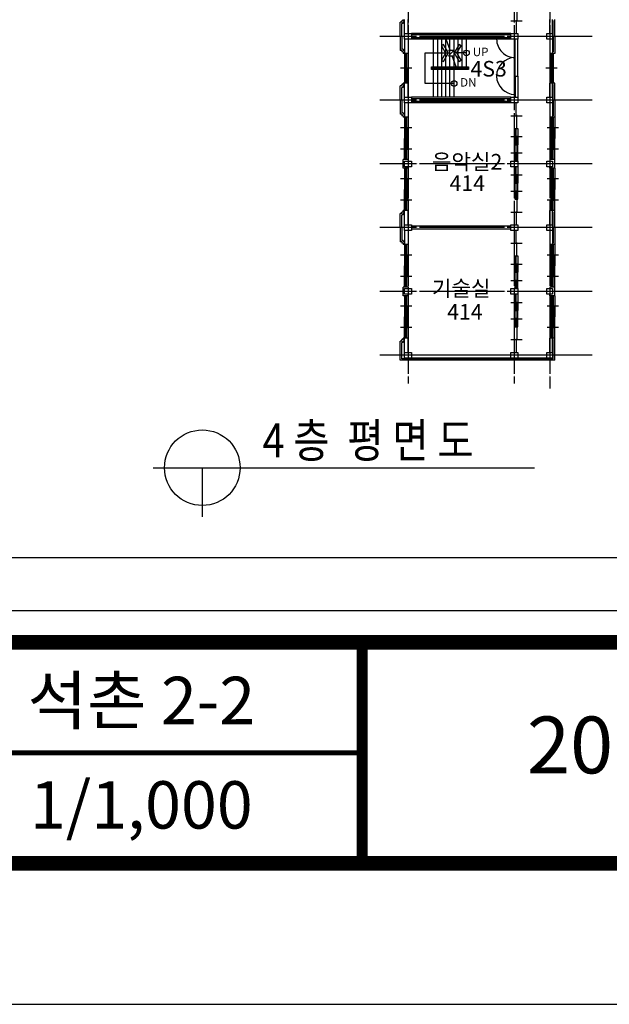
# Model space of a CAD drawing. Units: millimetres. Extents: x -81488 to 675069, y 21781 to 314292.
# Drawn here: x 591508 to 633120, y 21781 to 91263 of the extents above; entities that cross this region are included whole.
import ezdxf
from ezdxf.enums import TextEntityAlignment as Align

# ---------------------------------------------------------------- set-up
doc = ezdxf.new("R2010")
doc.units = ezdxf.units.MM
doc.header["$LTSCALE"] = 100
doc.linetypes.add('CEN', pattern=[62, 60, -1, 0, -1])
doc.layers.get('Defpoints').update_dxf_attribs({"color": 157})
for name, color, linetype in [('CEN', 1, 'CEN'), ('COL', 2, 'Continuous'), ('COR', 4, 'Continuous'), ('SET', 7, 'Continuous'), ('SYM', 7, 'Continuous'), ('TEX', 3, 'Continuous'), ('TEXT', 3, 'Continuous'), ('TITLE', 2, 'Continuous'), ('TXT2', 2, 'Continuous'), ('WAL', 3, 'Continuous'), ('WID', 4, 'Continuous')]:
    doc.layers.add(name, color=color, linetype=linetype)
doc.styles.add('LHSTYLE01', font='gulim.ttc')

msp = doc.modelspace()

# ---------------------------------------------------------------- linework, layer by layer
at = {"color": 3}
msp.add_lwpolyline([(266880.7, 302117.9), (662467.3, 302117.9), (662467.3, 49555.5), (266880.7, 49555.5)], close=True, dxfattribs=at)
at = {"layer": 'CEN'}
for p, q in [((618916.8, 115675.8), (618916.8, 65588.3)), ((626416.8, 115675.8), (626416.8, 65588.3)), ((628916.8, 115675.8), (628916.8, 65238.3)), ((631916.8, 90088.3), (616916.8, 90088.3)), ((631916.8, 85588.3), (616916.8, 85588.3)), ((631916.8, 81088.3), (616916.8, 81088.3)), ((631916.8, 76588.3), (616916.8, 76588.3)), ((631916.8, 72088.3), (616916.8, 72088.3)), ((631916.8, 67588.3), (616916.8, 67588.3))]:
    msp.add_line(p, q, dxfattribs=at)
at = {"layer": 'COL'}
for p, q in [((618666.8, 90288.3), (619166.8, 90288.3)), ((618666.8, 89888.3), (618666.8, 90288.3)), ((619166.8, 89888.3), (618666.8, 89888.3)), ((619166.8, 90288.3), (619166.8, 89888.3)), ((626166.8, 90288.3), (626666.8, 90288.3)), ((626166.8, 89888.3), (626166.8, 90288.3)), ((626666.8, 89888.3), (626166.8, 89888.3)), ((626666.8, 90288.3), (626666.8, 89888.3)), ((628716.8, 90288.3), (629116.8, 90288.3)), ((628716.8, 89888.3), (628716.8, 90288.3)), ((629116.8, 89888.3), (628716.8, 89888.3)), ((629116.8, 90288.3), (629116.8, 89888.3)), ((618666.8, 85388.3), (618666.8, 85788.3)), ((618666.8, 85788.3), (619166.8, 85788.3)), ((619166.8, 85788.3), (619166.8, 85388.3)), ((626166.8, 85788.3), (626666.8, 85788.3)), ((626166.8, 85388.3), (626166.8, 85788.3)), ((626666.8, 85788.3), (626666.8, 85388.3)), ((628716.8, 85388.3), (628716.8, 85788.3)), ((628716.8, 85788.3), (629116.8, 85788.3)), ((629116.8, 85788.3), (629116.8, 85388.3)), ((619166.8, 85388.3), (618666.8, 85388.3)), ((626666.8, 85388.3), (626166.8, 85388.3)), ((629116.8, 85388.3), (628716.8, 85388.3)), ((618666.8, 80888.3), (618666.8, 81288.3)), ((618666.8, 81288.3), (619166.8, 81288.3)), ((619166.8, 80888.3), (618666.8, 80888.3)), ((619166.8, 81288.3), (619166.8, 80888.3)), ((626166.8, 81288.3), (626666.8, 81288.3)), ((626166.8, 80888.3), (626166.8, 81288.3)), ((626666.8, 80888.3), (626166.8, 80888.3)), ((626666.8, 81288.3), (626666.8, 80888.3)), ((628716.8, 80888.3), (628716.8, 81288.3)), ((628716.8, 81288.3), (629116.8, 81288.3)), ((629116.8, 80888.3), (628716.8, 80888.3)), ((629116.8, 81288.3), (629116.8, 80888.3)), ((618666.8, 76788.3), (619166.8, 76788.3)), ((618666.8, 76388.3), (618666.8, 76788.3)), ((619166.8, 76788.3), (619166.8, 76388.3)), ((626166.8, 76388.3), (626166.8, 76788.3)), ((626166.8, 76788.3), (626666.8, 76788.3)), ((626666.8, 76788.3), (626666.8, 76388.3)), ((628716.8, 76788.3), (629116.8, 76788.3)), ((628716.8, 76388.3), (628716.8, 76788.3)), ((629116.8, 76788.3), (629116.8, 76388.3)), ((619166.8, 76388.3), (618666.8, 76388.3)), ((626666.8, 76388.3), (626166.8, 76388.3)), ((629116.8, 76388.3), (628716.8, 76388.3)), ((618666.8, 72288.3), (619166.8, 72288.3)), ((618666.8, 71888.3), (618666.8, 72288.3)), ((619166.8, 72288.3), (619166.8, 71888.3)), ((626166.8, 71888.3), (626166.8, 72288.3)), ((626166.8, 72288.3), (626666.8, 72288.3)), ((626666.8, 72288.3), (626666.8, 71888.3)), ((628716.8, 72288.3), (629116.8, 72288.3)), ((628716.8, 71888.3), (628716.8, 72288.3)), ((629116.8, 72288.3), (629116.8, 71888.3)), ((619166.8, 71888.3), (618666.8, 71888.3)), ((626666.8, 71888.3), (626166.8, 71888.3)), ((629116.8, 71888.3), (628716.8, 71888.3)), ((618666.8, 67388.3), (618666.8, 67788.3)), ((618666.8, 67788.3), (619166.8, 67788.3)), ((619166.8, 67788.3), (619166.8, 67388.3)), ((626166.8, 67788.3), (626666.8, 67788.3)), ((626166.8, 67388.3), (626166.8, 67788.3)), ((626666.8, 67788.3), (626666.8, 67388.3)), ((628716.8, 67388.3), (628716.8, 67788.3)), ((628716.8, 67788.3), (629116.8, 67788.3)), ((629116.8, 67788.3), (629116.8, 67388.3)), ((619166.8, 67388.3), (618666.8, 67388.3)), ((626666.8, 67388.3), (626166.8, 67388.3)), ((629116.8, 67388.3), (628716.8, 67388.3))]:
    msp.add_line(p, q, dxfattribs=at)
at = {"layer": 'COR'}
for p, q in [((620716.8, 87938.3), (620716.8, 89888.3)), ((621006.8, 87938.3), (621006.8, 89888.3)), ((621296.8, 87938.3), (621296.8, 89888.3)), ((621586.8, 87938.3), (621586.8, 89888.3)), ((621876.8, 87938.3), (621876.8, 89888.3)), ((622166.8, 87938.3), (622166.8, 89888.3)), ((622456.8, 87938.3), (622456.8, 89888.3)), ((622746.8, 87938.3), (622746.8, 89888.3)), ((623036.8, 87938.3), (623036.8, 89888.3)), ((620716.8, 87838.3), (620716.8, 87888.3)), ((620716.8, 87788.3), (620716.8, 87838.3)), ((620716.8, 85788.3), (620716.8, 87738.3)), ((621006.8, 87838.3), (621006.8, 87888.3)), ((621006.8, 87788.3), (621006.8, 87838.3)), ((621006.8, 85788.3), (621006.8, 87738.3)), ((621296.8, 87838.3), (621296.8, 87888.3)), ((621296.8, 87788.3), (621296.8, 87838.3)), ((621296.8, 85788.3), (621296.8, 87738.3)), ((621586.8, 87838.3), (621586.8, 87888.3)), ((621586.8, 87788.3), (621586.8, 87838.3)), ((621586.8, 85788.3), (621586.8, 87738.3)), ((621876.8, 87838.3), (621876.8, 87888.3)), ((621876.8, 87788.3), (621876.8, 87838.3)), ((621876.8, 85788.3), (621876.8, 87738.3)), ((622166.8, 87838.3), (622166.8, 87888.3)), ((622166.8, 87788.3), (622166.8, 87838.3)), ((622166.8, 85788.3), (622166.8, 87738.3)), ((622456.8, 87838.3), (622456.8, 87888.3)), ((622456.8, 87788.3), (622456.8, 87838.3)), ((622746.8, 87838.3), (622746.8, 87888.3)), ((622746.8, 87788.3), (622746.8, 87838.3)), ((623036.8, 87838.3), (623036.8, 87888.3)), ((623036.8, 87788.3), (623036.8, 87838.3))]:
    msp.add_line(p, q, dxfattribs=at)
for points in [[(620566.8, 87738.3), (620566.8, 87938.3), (623186.8, 87938.3), (623186.8, 87738.3)], [(620616.8, 87788.3), (620616.8, 87888.3), (623136.8, 87888.3), (623136.8, 87788.3)], [(620716.8, 87838.3), (620716.8, 87838.3), (623036.8, 87838.3), (623036.8, 87838.3)]]:
    msp.add_lwpolyline(points, close=True, dxfattribs=at)
at = {"layer": 'Defpoints'}
msp.add_line((472174, 53305.5), (658717.3, 53305.5), dxfattribs=at)
msp.add_lwpolyline([(254759.3, 21781.2), (675068.8, 21781.2), (675068.8, 314292), (254759.3, 314292)], close=True, dxfattribs=at)
at = {"layer": 'SET', "const_width": 1038.9}
msp.add_lwpolyline([(265063.1, 304501.9), (665045.2, 304501.9), (665045.2, 31734.4), (265063.1, 31734.4)], close=True, dxfattribs=at)
at = {"layer": 'SET'}
for points, const_width in [([(265063.1, 47318.1), (665045.2, 47318.1)], 1038.9), ([(615676.7, 47318.1), (615676.7, 31734.4)], 779.2), ([(553341.8, 39526.3), (615676.7, 39526.3)], 363.6)]:
    msp.add_lwpolyline(points, dxfattribs=dict(at, const_width=const_width))
at = {"layer": 'SYM', "color": 9}
for p, q in [((621894, 89113.3), (621611.9, 89888.3)), ((622321.6, 87938.3), (622039.6, 88713.3)), ((623036.8, 88913.3), (622166.8, 88913.3))]:
    msp.add_line(p, q, dxfattribs=at)
for points in [[(621766.8, 88913.3), (621420.8, 89512.6), (621271.8, 89426.6), (621568.8, 88912.2), (621271.8, 88397.8), (621420.8, 88311.8)], [(622166.8, 88913.3), (622512.8, 88314), (622661.7, 88400), (622364.7, 88914.5), (622661.7, 89428.9), (622512.8, 89514.9)]]:
    msp.add_lwpolyline(points, close=True, dxfattribs=at)
for points in [[(621766.8, 89113.3), (622166.8, 89113.3), (621766.8, 88713.3), (622166.8, 88713.3)], [(622166.8, 86763.3), (620116.8, 86763.3), (620116.8, 88913.3), (621766.8, 88913.3)]]:
    msp.add_lwpolyline(points, dxfattribs=at)
for centre in [(623036.8, 88913.3), (622166.8, 86763.3)]:
    msp.add_circle(centre, 200, dxfattribs=at)
at = {"layer": 'TITLE'}
for p, q in [((600929, 59648.9), (627848.3, 59648.9)), ((604395.7, 59648.9), (604395.7, 56182.2))]:
    msp.add_line(p, q, dxfattribs=at)
msp.add_circle((604395.7, 59648.9), 2666.7, dxfattribs=at)
at = {"layer": 'WAL'}
for p, q in [((618366.8, 90088.3), (618366.8, 91088.3)), ((618466.8, 91088.3), (618366.8, 91088.3)), ((618466.8, 91088.3), (618466.8, 91188.3)), ((618566.8, 91188.3), (618466.8, 91188.3)), ((618566.8, 91188.3), (618566.8, 91288.3)), ((618566.8, 90988.3), (618566.8, 91088.3)), ((618666.8, 91088.3), (618566.8, 91088.3)), ((618666.8, 90288.3), (618666.8, 91288.3)), ((618916.8, 90288.3), (618916.8, 91288.3)), ((628916.8, 90288.3), (628916.8, 91288.3)), ((629116.8, 90288.3), (629116.8, 91288.3)), ((629166.8, 91188.3), (629116.8, 91188.3)), ((629166.8, 90088.3), (629166.8, 91188.3)), ((629266.8, 90088.3), (629266.8, 91288.3)), ((618566.8, 90988.3), (618466.8, 90988.3)), ((618466.8, 90088.3), (618466.8, 90988.3)), ((618366.8, 90088.3), (618366.8, 89088.3)), ((618466.8, 90088.3), (618466.8, 89188.3)), ((618666.8, 89888.3), (618666.8, 88888.3)), ((618916.8, 89888.3), (618916.8, 88888.3)), ((626166.8, 90288.3), (619166.8, 90288.3)), ((626166.8, 90188.3), (619166.8, 90188.3)), ((626166.8, 90188.3), (619166.8, 90188.3)), ((626166.8, 89988.3), (619166.8, 89988.3)), ((626166.8, 89988.3), (619166.8, 89988.3)), ((626166.8, 89888.3), (619166.8, 89888.3)), ((628916.8, 89888.3), (628916.8, 88888.3)), ((629116.8, 89888.3), (629116.8, 88888.3)), ((629166.8, 90088.3), (629166.8, 88988.3)), ((629266.8, 90088.3), (629266.8, 88888.3)), ((618466.8, 89088.3), (618366.8, 89088.3)), ((618566.8, 89188.3), (618466.8, 89188.3)), ((618466.8, 89088.3), (618466.8, 88988.3)), ((618566.8, 88988.3), (618466.8, 88988.3)), ((618566.8, 89188.3), (618566.8, 89088.3)), ((618666.8, 89088.3), (618566.8, 89088.3)), ((618566.8, 88988.3), (618566.8, 88888.3)), ((629166.8, 88988.3), (629116.8, 88988.3)), ((618916.8, 88888.3), (618566.8, 88888.3)), ((629266.8, 88888.3), (628916.8, 88888.3)), ((626466.8, 87288.3), (626666.8, 87288.3)), ((626466.8, 87288.3), (626466.8, 85788.3)), ((626666.8, 87288.3), (626666.8, 85788.3)), ((618366.8, 85588.3), (618366.8, 86588.3)), ((618466.8, 86588.3), (618366.8, 86588.3)), ((618466.8, 86588.3), (618466.8, 86688.3)), ((618566.8, 86688.3), (618466.8, 86688.3)), ((618566.8, 86488.3), (618466.8, 86488.3)), ((618466.8, 85588.3), (618466.8, 86488.3)), ((618566.8, 86688.3), (618566.8, 86788.3)), ((618916.8, 86788.3), (618566.8, 86788.3)), ((618566.8, 86488.3), (618566.8, 86588.3)), ((618666.8, 86588.3), (618566.8, 86588.3)), ((618666.8, 85788.3), (618666.8, 86788.3)), ((618916.8, 85788.3), (618916.8, 86788.3)), ((628916.8, 85788.3), (628916.8, 86788.3)), ((629266.8, 86788.3), (628916.8, 86788.3)), ((629116.8, 85788.3), (629116.8, 86788.3)), ((629166.8, 86688.3), (629116.8, 86688.3)), ((629166.8, 85588.3), (629166.8, 86688.3)), ((629266.8, 85588.3), (629266.8, 86788.3)), ((618366.8, 85588.3), (618366.8, 84588.3)), ((618466.8, 85588.3), (618466.8, 84688.3)), ((626166.8, 85788.3), (619166.8, 85788.3)), ((626166.8, 85688.3), (619166.8, 85688.3)), ((626166.8, 85688.3), (619166.8, 85688.3)), ((626166.8, 85488.3), (619166.8, 85488.3)), ((626166.8, 85488.3), (619166.8, 85488.3)), ((629166.8, 85588.3), (629166.8, 84488.3)), ((629266.8, 85588.3), (629266.8, 84388.3)), ((618666.8, 85388.3), (618666.8, 84388.3)), ((618916.8, 85388.3), (618916.8, 84388.3)), ((626166.8, 85388.3), (619166.8, 85388.3)), ((628916.8, 85388.3), (628916.8, 84388.3)), ((629116.8, 85388.3), (629116.8, 84388.3)), ((618466.8, 84588.3), (618366.8, 84588.3)), ((618566.8, 84688.3), (618466.8, 84688.3)), ((618466.8, 84588.3), (618466.8, 84488.3)), ((618566.8, 84488.3), (618466.8, 84488.3)), ((618566.8, 84688.3), (618566.8, 84588.3)), ((618666.8, 84588.3), (618566.8, 84588.3)), ((618566.8, 84488.3), (618566.8, 84388.3)), ((618916.8, 84388.3), (618566.8, 84388.3)), ((629266.8, 84388.3), (628916.8, 84388.3)), ((629166.8, 84488.3), (629116.8, 84488.3)), ((618916.8, 81388.3), (618566.8, 81388.3)), ((618566.8, 80788.3), (618566.8, 81388.3)), ((618916.8, 81388.3), (618916.8, 81288.3)), ((629266.8, 81388.3), (628916.8, 81388.3)), ((628916.8, 81388.3), (628916.8, 81288.3)), ((629266.8, 80788.3), (629266.8, 81388.3)), ((618916.8, 80788.3), (618566.8, 80788.3)), ((618916.8, 80788.3), (618916.8, 80888.3)), ((628916.8, 80788.3), (628916.8, 80888.3)), ((629266.8, 80788.3), (628916.8, 80788.3)), ((618466.8, 77588.3), (618366.8, 77588.3)), ((618366.8, 76588.3), (618366.8, 77588.3)), ((618566.8, 77688.3), (618466.8, 77688.3)), ((618466.8, 77588.3), (618466.8, 77688.3)), ((618466.8, 76588.3), (618466.8, 77488.3)), ((618566.8, 77488.3), (618466.8, 77488.3)), ((618916.8, 77788.3), (618566.8, 77788.3)), ((618566.8, 77688.3), (618566.8, 77788.3)), ((618666.8, 77588.3), (618566.8, 77588.3)), ((618566.8, 77488.3), (618566.8, 77588.3)), ((618666.8, 76788.3), (618666.8, 77788.3)), ((618916.8, 76788.3), (618916.8, 77788.3)), ((629266.8, 77788.3), (628916.8, 77788.3)), ((628916.8, 76788.3), (628916.8, 77788.3)), ((629116.8, 76788.3), (629116.8, 77788.3)), ((629166.8, 77688.3), (629116.8, 77688.3)), ((629166.8, 76588.3), (629166.8, 77688.3)), ((629266.8, 76588.3), (629266.8, 77788.3)), ((618366.8, 76588.3), (618366.8, 75588.3)), ((618466.8, 76588.3), (618466.8, 75688.3)), ((626166.8, 76688.3), (619166.8, 76688.3)), ((626166.8, 76488.3), (619166.8, 76488.3)), ((629166.8, 76588.3), (629166.8, 75488.3)), ((629266.8, 76588.3), (629266.8, 75388.3)), ((618666.8, 76388.3), (618666.8, 75388.3)), ((618916.8, 76388.3), (618916.8, 75388.3)), ((628916.8, 76388.3), (628916.8, 75388.3)), ((629116.8, 76388.3), (629116.8, 75388.3)), ((618466.8, 75588.3), (618366.8, 75588.3)), ((618566.8, 75688.3), (618466.8, 75688.3)), ((618466.8, 75588.3), (618466.8, 75488.3)), ((618566.8, 75488.3), (618466.8, 75488.3)), ((618566.8, 75688.3), (618566.8, 75588.3)), ((618666.8, 75588.3), (618566.8, 75588.3)), ((618566.8, 75488.3), (618566.8, 75388.3)), ((618916.8, 75388.3), (618566.8, 75388.3)), ((629266.8, 75388.3), (628916.8, 75388.3)), ((629166.8, 75488.3), (629116.8, 75488.3)), ((618566.8, 71788.3), (618566.8, 72388.3)), ((618916.8, 72388.3), (618566.8, 72388.3)), ((618916.8, 72388.3), (618916.8, 72288.3)), ((628916.8, 72388.3), (628916.8, 72288.3)), ((629266.8, 72388.3), (628916.8, 72388.3)), ((629266.8, 71788.3), (629266.8, 72388.3)), ((618916.8, 71788.3), (618566.8, 71788.3)), ((618916.8, 71788.3), (618916.8, 71888.3)), ((628916.8, 71788.3), (628916.8, 71888.3)), ((629266.8, 71788.3), (628916.8, 71788.3)), ((618566.8, 68688.3), (618566.8, 68788.3)), ((618916.8, 68788.3), (618566.8, 68788.3)), ((618666.8, 67788.3), (618666.8, 68788.3)), ((618916.8, 67788.3), (618916.8, 68788.3)), ((628916.8, 67788.3), (628916.8, 68788.3)), ((629266.8, 68788.3), (628916.8, 68788.3)), ((629116.8, 67788.3), (629116.8, 68788.3)), ((629266.8, 67238.3), (629266.8, 68788.3)), ((618366.8, 67238.3), (618366.8, 68588.3)), ((618466.8, 68588.3), (618366.8, 68588.3)), ((618466.8, 68588.3), (618466.8, 68688.3)), ((618566.8, 68688.3), (618466.8, 68688.3)), ((618566.8, 68488.3), (618466.8, 68488.3)), ((618466.8, 67338.3), (618466.8, 68488.3)), ((618566.8, 68488.3), (618566.8, 68588.3)), ((618666.8, 68588.3), (618566.8, 68588.3)), ((629166.8, 68688.3), (629116.8, 68688.3)), ((629166.8, 67338.3), (629166.8, 68688.3)), ((626166.8, 67588.3), (619166.8, 67588.3)), ((628716.8, 67588.3), (626666.8, 67588.3)), ((629266.8, 67238.3), (618366.8, 67238.3)), ((629166.8, 67338.3), (618466.8, 67338.3)), ((626166.8, 67388.3), (619166.8, 67388.3)), ((628716.8, 67388.3), (626666.8, 67388.3))]:
    msp.add_line(p, q, dxfattribs=at)
at = {"layer": 'WID'}
for p, q in [((626596.8, 92088.3), (626596.8, 91138.3)), ((626166.8, 91188.3), (626966.8, 91188.3)), ((626536.8, 91238.3), (626536.8, 90288.3)), ((626466.8, 87288.3), (626466.8, 89888.3)), ((626666.8, 87288.3), (626666.8, 89888.3)), ((618666.8, 88888.3), (618666.8, 86788.3)), ((618666.8, 88888.3), (618666.8, 86788.3)), ((618916.8, 88888.3), (618666.8, 88888.3)), ((618726.8, 88888.3), (618726.8, 87788.3)), ((618816.8, 88888.3), (618816.8, 87788.3)), ((618916.8, 88888.3), (618916.8, 86788.3)), ((618916.8, 88888.3), (618916.8, 86788.3)), ((629166.8, 88888.3), (628916.8, 88888.3)), ((628916.8, 88888.3), (628916.8, 86788.3)), ((628916.8, 88888.3), (628916.8, 86788.3)), ((628976.8, 88888.3), (628976.8, 87788.3)), ((629066.8, 88888.3), (629066.8, 87788.3)), ((629166.8, 88888.3), (629166.8, 86788.3)), ((629166.8, 88888.3), (629166.8, 86788.3)), ((619191.8, 87838.3), (618391.8, 87838.3)), ((618766.8, 87888.3), (618766.8, 86788.3)), ((618856.8, 87888.3), (618856.8, 86788.3)), ((629441.8, 87838.3), (628641.8, 87838.3)), ((629016.8, 87888.3), (629016.8, 86788.3)), ((629106.8, 87888.3), (629106.8, 86788.3)), ((618916.8, 86788.3), (618666.8, 86788.3)), ((629166.8, 86788.3), (628916.8, 86788.3)), ((626536.8, 84438.3), (626536.8, 85388.3)), ((618666.8, 84388.3), (618666.8, 82888.3)), ((618666.8, 84388.3), (618666.8, 82888.3)), ((618726.8, 84388.3), (618726.8, 83588.3)), ((618816.8, 84388.3), (618816.8, 83588.3)), ((618916.8, 84388.3), (618916.8, 82888.3)), ((618916.8, 84388.3), (618916.8, 82888.3)), ((626166.8, 84488.3), (626966.8, 84488.3)), ((626596.8, 83588.3), (626596.8, 84538.3)), ((629016.8, 84388.3), (629016.8, 82888.3)), ((629016.8, 84388.3), (629016.8, 82888.3)), ((629076.8, 84388.3), (629076.8, 83588.3)), ((629166.8, 84388.3), (629166.8, 83588.3)), ((629266.8, 84388.3), (629266.8, 82888.3)), ((629266.8, 84388.3), (629266.8, 82888.3)), ((619191.8, 83638.3), (618391.8, 83638.3)), ((618766.8, 83688.3), (618766.8, 82888.3)), ((618856.8, 83688.3), (618856.8, 82888.3)), ((626466.8, 83588.3), (626466.8, 82438.3)), ((626466.8, 83588.3), (626466.8, 82438.3)), ((626466.8, 83588.3), (626666.8, 83588.3)), ((626536.8, 82963.3), (626536.8, 83588.3)), ((626666.8, 83588.3), (626666.8, 82438.3)), ((626666.8, 83588.3), (626666.8, 82438.3)), ((629541.8, 83638.3), (628741.8, 83638.3)), ((629116.8, 83688.3), (629116.8, 82888.3)), ((629206.8, 83688.3), (629206.8, 82888.3)), ((618666.8, 81388.3), (618666.8, 82888.3)), ((618666.8, 81388.3), (618666.8, 82888.3)), ((618916.8, 82888.3), (618666.8, 82888.3)), ((618766.8, 82088.3), (618766.8, 82888.3)), ((618856.8, 82088.3), (618856.8, 82888.3)), ((618916.8, 81388.3), (618916.8, 82888.3)), ((618916.8, 81388.3), (618916.8, 82888.3)), ((626166.8, 83013.3), (626966.8, 83013.3)), ((626596.8, 82438.3), (626596.8, 83063.3)), ((629016.8, 81388.3), (629016.8, 82888.3)), ((629016.8, 81388.3), (629016.8, 82888.3)), ((629266.8, 82888.3), (629016.8, 82888.3)), ((629116.8, 82088.3), (629116.8, 82888.3)), ((629206.8, 82088.3), (629206.8, 82888.3)), ((629266.8, 81388.3), (629266.8, 82888.3)), ((629266.8, 81388.3), (629266.8, 82888.3)), ((619191.8, 82138.3), (618391.8, 82138.3)), ((618726.8, 81388.3), (618726.8, 82188.3)), ((618816.8, 81388.3), (618816.8, 82188.3)), ((626466.8, 82438.3), (626666.8, 82438.3)), ((626466.8, 81288.3), (626466.8, 82438.3)), ((626466.8, 81288.3), (626466.8, 82438.3)), ((626596.8, 82438.3), (626596.8, 81813.3)), ((626666.8, 81288.3), (626666.8, 82438.3)), ((626666.8, 81288.3), (626666.8, 82438.3)), ((629541.8, 82138.3), (628741.8, 82138.3)), ((629076.8, 81388.3), (629076.8, 82188.3)), ((629166.8, 81388.3), (629166.8, 82188.3)), ((626166.8, 81863.3), (626966.8, 81863.3)), ((626536.8, 81913.3), (626536.8, 81288.3)), ((618666.8, 80788.3), (618666.8, 79288.3)), ((618666.8, 80788.3), (618666.8, 79288.3)), ((618726.8, 80788.3), (618726.8, 79988.3)), ((618816.8, 80788.3), (618816.8, 79988.3)), ((618916.8, 80788.3), (618916.8, 79288.3)), ((618916.8, 80788.3), (618916.8, 79288.3)), ((626466.8, 80888.3), (626466.8, 79738.3)), ((626466.8, 80888.3), (626466.8, 79738.3)), ((626536.8, 80263.3), (626536.8, 80888.3)), ((626666.8, 80888.3), (626666.8, 79738.3)), ((626666.8, 80888.3), (626666.8, 79738.3)), ((629016.8, 80788.3), (629016.8, 79288.3)), ((629016.8, 80788.3), (629016.8, 79288.3)), ((629076.8, 80788.3), (629076.8, 79988.3)), ((629166.8, 80788.3), (629166.8, 79988.3)), ((629266.8, 80788.3), (629266.8, 79288.3)), ((629266.8, 80788.3), (629266.8, 79288.3)), ((619191.8, 80038.3), (618391.8, 80038.3)), ((618766.8, 80088.3), (618766.8, 79288.3)), ((618856.8, 80088.3), (618856.8, 79288.3)), ((626166.8, 80313.3), (626966.8, 80313.3)), ((626596.8, 79738.3), (626596.8, 80363.3)), ((629541.8, 80038.3), (628741.8, 80038.3)), ((629116.8, 80088.3), (629116.8, 79288.3)), ((629206.8, 80088.3), (629206.8, 79288.3)), ((618666.8, 77788.3), (618666.8, 79288.3)), ((618666.8, 77788.3), (618666.8, 79288.3)), ((618916.8, 79288.3), (618666.8, 79288.3)), ((618766.8, 78488.3), (618766.8, 79288.3)), ((618856.8, 78488.3), (618856.8, 79288.3)), ((618916.8, 77788.3), (618916.8, 79288.3)), ((618916.8, 77788.3), (618916.8, 79288.3)), ((626466.8, 79738.3), (626666.8, 79738.3)), ((626466.8, 78588.3), (626466.8, 79738.3)), ((626466.8, 78588.3), (626466.8, 79738.3)), ((626536.8, 79213.3), (626536.8, 78588.3)), ((626596.8, 79738.3), (626596.8, 79113.3)), ((626666.8, 78588.3), (626666.8, 79738.3)), ((626666.8, 78588.3), (626666.8, 79738.3)), ((629266.8, 79288.3), (629016.8, 79288.3)), ((629016.8, 77788.3), (629016.8, 79288.3)), ((629016.8, 77788.3), (629016.8, 79288.3)), ((629116.8, 78488.3), (629116.8, 79288.3)), ((629206.8, 78488.3), (629206.8, 79288.3)), ((629266.8, 77788.3), (629266.8, 79288.3)), ((629266.8, 77788.3), (629266.8, 79288.3)), ((619191.8, 78538.3), (618391.8, 78538.3)), ((618726.8, 77788.3), (618726.8, 78588.3)), ((618816.8, 77788.3), (618816.8, 78588.3)), ((626166.8, 79163.3), (626966.8, 79163.3)), ((626466.8, 78588.3), (626666.8, 78588.3)), ((626596.8, 78588.3), (626596.8, 77638.3)), ((629541.8, 78538.3), (628741.8, 78538.3)), ((629076.8, 77788.3), (629076.8, 78588.3)), ((629166.8, 77788.3), (629166.8, 78588.3)), ((626166.8, 77688.3), (626966.8, 77688.3)), ((626536.8, 77738.3), (626536.8, 76788.3)), ((626536.8, 75438.3), (626536.8, 76388.3)), ((618666.8, 75388.3), (618666.8, 73888.3)), ((618666.8, 75388.3), (618666.8, 73888.3)), ((618726.8, 75388.3), (618726.8, 74588.3)), ((618816.8, 75388.3), (618816.8, 74588.3)), ((618916.8, 75388.3), (618916.8, 73888.3)), ((618916.8, 75388.3), (618916.8, 73888.3)), ((626166.8, 75488.3), (626966.8, 75488.3)), ((626596.8, 74588.3), (626596.8, 75538.3)), ((629016.8, 75388.3), (629016.8, 73888.3)), ((629016.8, 75388.3), (629016.8, 73888.3)), ((629076.8, 75388.3), (629076.8, 74588.3)), ((629166.8, 75388.3), (629166.8, 74588.3)), ((629266.8, 75388.3), (629266.8, 73888.3)), ((629266.8, 75388.3), (629266.8, 73888.3)), ((619191.8, 74638.3), (618391.8, 74638.3)), ((618766.8, 74688.3), (618766.8, 73888.3)), ((618856.8, 74688.3), (618856.8, 73888.3)), ((626466.8, 74588.3), (626666.8, 74588.3)), ((626466.8, 74588.3), (626466.8, 73438.3)), ((626466.8, 74588.3), (626466.8, 73438.3)), ((626536.8, 73963.3), (626536.8, 74588.3)), ((626666.8, 74588.3), (626666.8, 73438.3)), ((626666.8, 74588.3), (626666.8, 73438.3)), ((629541.8, 74638.3), (628741.8, 74638.3)), ((629116.8, 74688.3), (629116.8, 73888.3)), ((629206.8, 74688.3), (629206.8, 73888.3)), ((618916.8, 73888.3), (618666.8, 73888.3)), ((618666.8, 72388.3), (618666.8, 73888.3)), ((618666.8, 72388.3), (618666.8, 73888.3)), ((618766.8, 73088.3), (618766.8, 73888.3)), ((618856.8, 73088.3), (618856.8, 73888.3)), ((618916.8, 72388.3), (618916.8, 73888.3)), ((618916.8, 72388.3), (618916.8, 73888.3)), ((626166.8, 74013.3), (626966.8, 74013.3)), ((626596.8, 73438.3), (626596.8, 74063.3)), ((629266.8, 73888.3), (629016.8, 73888.3)), ((629016.8, 72388.3), (629016.8, 73888.3)), ((629016.8, 72388.3), (629016.8, 73888.3)), ((629116.8, 73088.3), (629116.8, 73888.3)), ((629206.8, 73088.3), (629206.8, 73888.3)), ((629266.8, 72388.3), (629266.8, 73888.3)), ((629266.8, 72388.3), (629266.8, 73888.3)), ((619191.8, 73138.3), (618391.8, 73138.3)), ((618726.8, 72388.3), (618726.8, 73188.3)), ((618816.8, 72388.3), (618816.8, 73188.3)), ((626466.8, 72288.3), (626466.8, 73438.3)), ((626466.8, 72288.3), (626466.8, 73438.3)), ((626466.8, 73438.3), (626666.8, 73438.3)), ((626596.8, 73438.3), (626596.8, 72813.3)), ((626666.8, 72288.3), (626666.8, 73438.3)), ((626666.8, 72288.3), (626666.8, 73438.3)), ((629541.8, 73138.3), (628741.8, 73138.3)), ((629076.8, 72388.3), (629076.8, 73188.3)), ((629166.8, 72388.3), (629166.8, 73188.3)), ((626166.8, 72863.3), (626966.8, 72863.3)), ((626536.8, 72913.3), (626536.8, 72288.3)), ((618666.8, 71788.3), (618666.8, 70288.3)), ((618666.8, 71788.3), (618666.8, 70288.3)), ((618726.8, 71788.3), (618726.8, 70988.3)), ((618816.8, 71788.3), (618816.8, 70988.3)), ((618916.8, 71788.3), (618916.8, 70288.3)), ((618916.8, 71788.3), (618916.8, 70288.3)), ((626466.8, 71888.3), (626466.8, 70738.3)), ((626466.8, 71888.3), (626466.8, 70738.3)), ((626536.8, 71263.3), (626536.8, 71888.3)), ((626666.8, 71888.3), (626666.8, 70738.3)), ((626666.8, 71888.3), (626666.8, 70738.3)), ((629016.8, 71788.3), (629016.8, 70288.3)), ((629016.8, 71788.3), (629016.8, 70288.3)), ((629076.8, 71788.3), (629076.8, 70988.3)), ((629166.8, 71788.3), (629166.8, 70988.3)), ((629266.8, 71788.3), (629266.8, 70288.3)), ((629266.8, 71788.3), (629266.8, 70288.3)), ((619191.8, 71038.3), (618391.8, 71038.3)), ((618766.8, 71088.3), (618766.8, 70288.3)), ((618856.8, 71088.3), (618856.8, 70288.3)), ((626166.8, 71313.3), (626966.8, 71313.3)), ((626596.8, 70738.3), (626596.8, 71363.3)), ((629541.8, 71038.3), (628741.8, 71038.3)), ((629116.8, 71088.3), (629116.8, 70288.3)), ((629206.8, 71088.3), (629206.8, 70288.3)), ((618916.8, 70288.3), (618666.8, 70288.3)), ((618666.8, 68788.3), (618666.8, 70288.3)), ((618666.8, 68788.3), (618666.8, 70288.3)), ((618766.8, 69488.3), (618766.8, 70288.3)), ((618856.8, 69488.3), (618856.8, 70288.3)), ((618916.8, 68788.3), (618916.8, 70288.3)), ((618916.8, 68788.3), (618916.8, 70288.3)), ((626466.8, 69588.3), (626466.8, 70738.3)), ((626466.8, 69588.3), (626466.8, 70738.3)), ((626466.8, 70738.3), (626666.8, 70738.3)), ((626536.8, 70213.3), (626536.8, 69588.3)), ((626596.8, 70738.3), (626596.8, 70113.3)), ((626666.8, 69588.3), (626666.8, 70738.3)), ((626666.8, 69588.3), (626666.8, 70738.3)), ((629016.8, 68788.3), (629016.8, 70288.3)), ((629016.8, 68788.3), (629016.8, 70288.3)), ((629266.8, 70288.3), (629016.8, 70288.3)), ((629116.8, 69488.3), (629116.8, 70288.3)), ((629206.8, 69488.3), (629206.8, 70288.3)), ((629266.8, 68788.3), (629266.8, 70288.3)), ((629266.8, 68788.3), (629266.8, 70288.3)), ((619191.8, 69538.3), (618391.8, 69538.3)), ((618726.8, 68788.3), (618726.8, 69588.3)), ((618816.8, 68788.3), (618816.8, 69588.3)), ((626166.8, 70163.3), (626966.8, 70163.3)), ((626466.8, 69588.3), (626666.8, 69588.3)), ((626596.8, 69588.3), (626596.8, 68638.3)), ((629541.8, 69538.3), (628741.8, 69538.3)), ((629076.8, 68788.3), (629076.8, 69588.3)), ((629166.8, 68788.3), (629166.8, 69588.3)), ((626166.8, 68688.3), (626966.8, 68688.3)), ((626536.8, 68738.3), (626536.8, 67788.3))]:
    msp.add_line(p, q, dxfattribs=at)
msp.add_lwpolyline([(626466.8, 89888.3), (625166.8, 89888.3, 0.4142136), (626466.8, 88588.3, 0.4142136)], format="xyb", dxfattribs=at)
msp.add_arc((626466.8, 87288.3), 1300, 90, 270, dxfattribs=at)

# ---------------------------------------------------------------- texts
at = {"layer": 'TEX', "style": 'LHSTYLE01'}
for s, p in [('UP', (624036.8, 88913.3)), ('DN', (623166.8, 86763.3))]:
    msp.add_text(s, height=600, dxfattribs=at).set_placement(p, align=Align.MIDDLE)
for s, height, p in [('석촌 2-2', 3344.99, (600093, 41549.3)), ('2017.02.02.', 4013.987, (641753, 38075)), ('1/1,000', 3344.99, (600093, 34180.1))]:
    msp.add_text(s, height=height, dxfattribs=at).set_placement(p, align=Align.CENTER)
at = {"layer": 'TEXT', "style": 'LHSTYLE01'}
for s, p in [('4S3', (623326.1, 87252.4)), ('음악실2', (620595.6, 80688.6)), ('414', (621846, 79171.5)), ('기술실', (620595.6, 71745.7)), ('414', (621676.2, 70097.1))]:
    msp.add_text(s, height=1100, dxfattribs=at).set_placement(p)
at = {"layer": 'TXT2', "style": 'LHSTYLE01', "width": 0.85}
msp.add_text('4 층  평 면 도', height=2400, dxfattribs=at).set_placement((608647.2, 60368.9))

doc.saveas('drawing.dxf')
